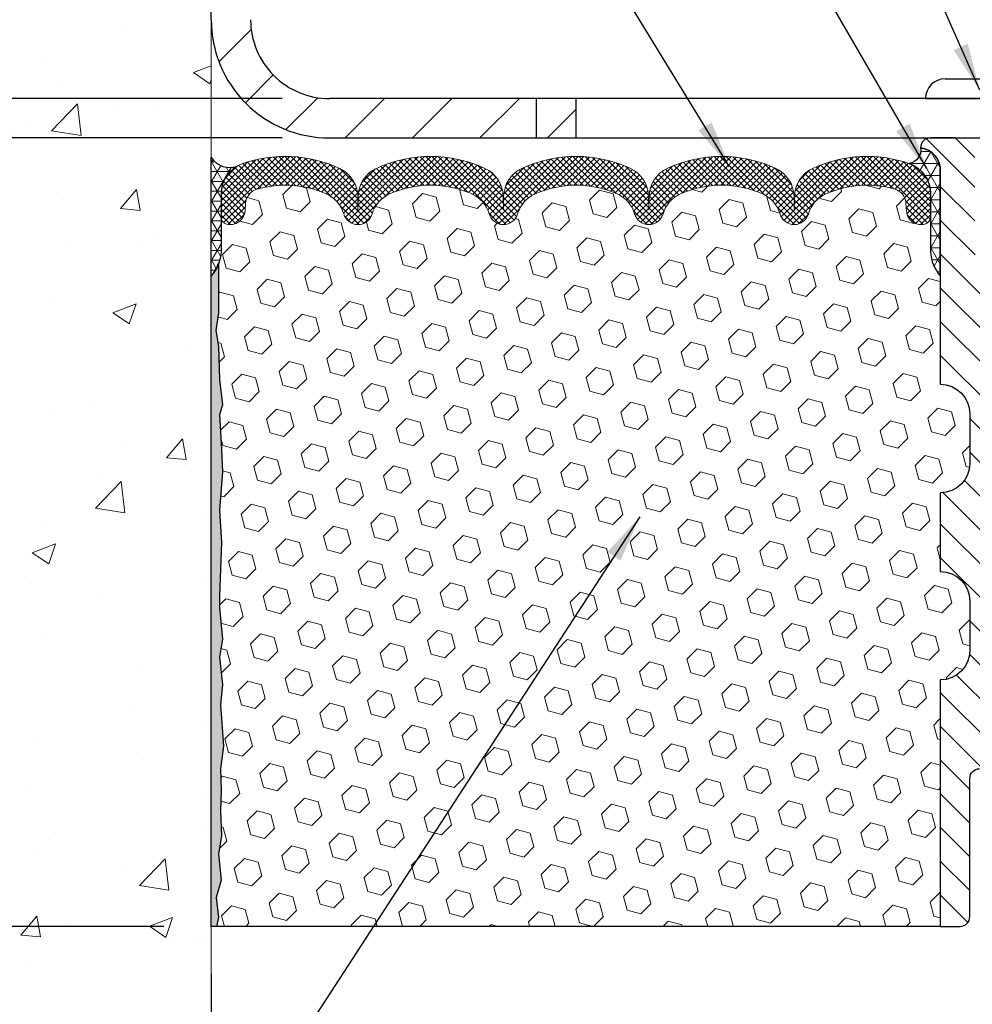
# Model space of a CAD drawing. Extents: x 13 to 3254, y -84 to 1977.
# Drawn here: x 308 to 314, y -65 to -58 of the extents above; entities that cross this region are included whole.
import ezdxf

# ---------------------------------------------------------------- set-up
doc = ezdxf.new("R2010")
doc.units = 0
doc.header["$LTSCALE"] = 5
doc.header["$MEASUREMENT"] = 0
doc.layers.get('DEFPOINTS').update_dxf_attribs({"linetype": 'CONTINUOUS'})
for name, color, linetype, lineweight in [('CONCRETE - H', 130, 'CONTINUOUS', 9), ('CONCRETE - L', 132, 'CONTINUOUS', 13), ('CORNER BEAD - H', 50, 'CONTINUOUS', 15), ('CORNER BEAD - L', 52, 'CONTINUOUS', 25), ('COVER PLATE - H', 251, 'CONTINUOUS', 13), ('COVER PLATE - L', 7, 'CONTINUOUS', 25), ('DIMS', 50, 'CONTINUOUS', 25), ('EPOXY ADHESIVE - H', 50, 'CONTINUOUS', 15), ('EPOXY ADHESIVE - L', 52, 'CONTINUOUS', 25), ('FOAM INSERT - H', 150, 'CONTINUOUS', 9), ('FOAM INSERT - L', 152, 'CONTINUOUS', 25), ('SILICONE BELLOWS - H', 20, 'CONTINUOUS', 13), ('SILICONE BELLOWS - L', 22, 'CONTINUOUS', 13), ('SPLINE - H', 253, 'CONTINUOUS', 5), ('SPLINE - L', 7, 'CONTINUOUS', 25), ('TEXT - 4', 241, 'CONTINUOUS', 25)]:
    doc.layers.add(name, color=color, linetype=linetype, lineweight=lineweight)
doc.layers.add('SCREW-L', color=1, linetype='CONTINUOUS')
doc.dimstyles.get("Standard").update_dxf_attribs({"dimtxt": 0.18, "dimasz": 0.18, "dimexe": 0.18, "dimexo": 0.0625, "dimgap": 0.09, "dimtad": 0, "dimtih": 1, "dimtoh": 1, "dimdec": 4, "dimzin": 0, "dimdsep": 46, "dimtxsty": 'Standard', "dimcen": 0.09, "dimadec": 0, "dimazin": 0, "dimtfac": 1, "dimtdec": 4, "dimtofl": 0, "dimtmove": 0, "dimatfit": 3, "dimfxl": 1, "dimtolj": 1, "dimtzin": 0, "dimarcsym": 0})

# ---------------------------------------------------------------- blocks, each defined once
blk = doc.blocks.new('*D21')
at = {"layer": 'DEFPOINTS', "color": 0, "transparency": 16777216}
for p in [(309.450831429839, -59.20997721816725), (303.0623981625657, -64.20997721816713), (309.4508314298385, -64.20997721816713)]:
    blk.add_point(p, dxfattribs=at)
at = {"layer": 'DIMS', "color": 0, "lineweight": -2, "transparency": 16777216}
for p, q in [((309.1508314298389, -59.20997721816725), (302.7623981625657, -59.20997721816725)), ((303.0623981625657, -59.50997721816724), (303.0623981625657, -60.84121255913317)), ((303.0623981625657, -63.90997721816712), (303.0623981625657, -62.24121255913317)), ((309.1508314298385, -64.20997721816713), (302.7623981625657, -64.20997721816713))]:
    blk.add_line(p, q, dxfattribs=at)
at = {"layer": 'DIMS', "color": 0, "transparency": 16777216}
for points in [[(303.0123981625657, -59.50997721816724), (303.1123981625657, -59.50997721816724), (303.0623981625657, -59.20997721816725)], [(303.0123981625657, -63.90997721816712), (303.1123981625657, -63.90997721816712), (303.0623981625657, -64.20997721816713)]]:
    blk.add_solid(points, dxfattribs=at)
at = {"layer": 'DIMS', "color": 0, "transparency": 16777216, "insert": (303.0623981625657, -61.54121255913313), "char_height": 0.3, "attachment_point": 5}
blk.add_mtext('\\A1;5 IN\\P [127.0mm]', dxfattribs=at)
blk = doc.blocks.new('*D22')
at = {"layer": 'DEFPOINTS', "color": 0, "transparency": 16777216}
for p in [(309.450831429839, -56.20997721816747), (303.0623981625657, -59.20997721816746), (309.450831429839, -59.20997721816747)]:
    blk.add_point(p, dxfattribs=at)
at = {"layer": 'DIMS', "color": 0, "lineweight": -2, "transparency": 16777216}
for p, q in [((309.1508314298389, -56.20997721816747), (302.7623981625657, -56.20997721816746)), ((303.0623981625657, -56.50997721816746), (303.0623981625657, -56.92419854290085)), ((303.0623981625657, -58.90997721816746), (303.0623981625657, -58.32419854290086)), ((309.1508314298389, -59.20997721816747), (302.7623981625657, -59.20997721816746))]:
    blk.add_line(p, q, dxfattribs=at)
at = {"layer": 'DIMS', "color": 0, "transparency": 16777216}
for points in [[(303.0123981625657, -56.50997721816746), (303.1123981625657, -56.50997721816746), (303.0623981625657, -56.20997721816746)], [(303.0123981625657, -58.90997721816746), (303.1123981625657, -58.90997721816746), (303.0623981625657, -59.20997721816746)]]:
    blk.add_solid(points, dxfattribs=at)
at = {"layer": 'DIMS', "color": 0, "transparency": 16777216, "insert": (303.0623981625657, -57.62419854290081), "char_height": 0.3, "attachment_point": 5}
blk.add_mtext('\\A1;3 IN\\P [76.2mm]', dxfattribs=at)
blk = doc.blocks.new('*D37')
at = {"layer": 'DEFPOINTS', "color": 0, "transparency": 16777216}
for p in [(310.2008326687478, -58.9599772181673), (307.2220459689377, -59.2099772181673), (310.2008326687484, -59.2099772181673)]:
    blk.add_point(p, dxfattribs=at)
at = {"layer": 'DIMS', "color": 0, "lineweight": -2, "transparency": 16777216}
for p, q in [((307.2220459689377, -58.6599772181673), (307.2220459689377, -58.35997721816729)), ((309.9008326687478, -58.9599772181673), (306.9220459689377, -58.9599772181673)), ((309.9008326687484, -59.2099772181673), (306.9220459689377, -59.2099772181673)), ((307.2220459689377, -59.50997721816729), (307.2220459689377, -59.8099772181673)), ((307.2220459689377, -60.24060418361693), (307.2220459689377, -59.8099772181673)), ((306.9220459689377, -60.24060418361693), (307.2220459689377, -60.24060418361693))]:
    blk.add_line(p, q, dxfattribs=at)
at = {"layer": 'DIMS', "color": 0, "transparency": 16777216}
for points in [[(307.1720459689377, -58.6599772181673), (307.2720459689377, -58.6599772181673), (307.2220459689377, -58.9599772181673)], [(307.1720459689377, -59.50997721816729), (307.2720459689377, -59.50997721816729), (307.2220459689377, -59.2099772181673)]]:
    blk.add_solid(points, dxfattribs=at)
at = {"layer": 'DIMS', "color": 0, "transparency": 16777216, "insert": (305.6720459689377, -60.24060418361688), "char_height": 0.3, "attachment_point": 5}
blk.add_mtext('\\A1;1/4 IN\\P [6.4mm]', dxfattribs=at)
blk = doc.blocks.new('*D38')
at = {"layer": 'DEFPOINTS', "color": 0, "transparency": 16777216}
for p in [(309.4508326687475, -64.20997721816713), (319.4508326687475, -64.20997721816713), (319.4508326687475, -67.2140909801654)]:
    blk.add_point(p, dxfattribs=at)
at = {"layer": 'DIMS', "color": 0, "lineweight": -2, "transparency": 16777216}
for p, q in [((309.4508326687475, -64.50997721816712), (309.4508326687475, -67.51409098016539)), ((319.4508326687475, -64.50997721816712), (319.4508326687475, -67.51409098016539)), ((309.7508326687475, -67.2140909801654), (312.9666857998088, -67.2140909801654)), ((319.1508326687475, -67.2140909801654), (316.0166857998087, -67.2140909801654))]:
    blk.add_line(p, q, dxfattribs=at)
at = {"layer": 'DIMS', "color": 0, "transparency": 16777216}
for points in [[(309.7508326687475, -67.1640909801654), (309.7508326687475, -67.26409098016539), (309.4508326687475, -67.2140909801654)], [(319.1508326687475, -67.1640909801654), (319.1508326687475, -67.26409098016539), (319.4508326687475, -67.2140909801654)]]:
    blk.add_solid(points, dxfattribs=at)
at = {"layer": 'DIMS', "color": 0, "transparency": 16777216, "insert": (314.4916857998087, -67.2140909801654), "char_height": 0.3, "attachment_point": 5}
blk.add_mtext('\\A1;10 IN\\P [254.0mm]', dxfattribs=at)
blk = doc.blocks.new('*D39')
at = {"layer": 'DEFPOINTS', "color": 0, "transparency": 16777216}
for p in [(325.9508326687478, -55.65959761317492), (309.4508326687484, -56.20997721816798), (325.9508326687478, -59.14747721816754)]:
    blk.add_point(p, dxfattribs=at)
at = {"layer": 'DIMS', "color": 0, "lineweight": -2, "transparency": 16777216}
for p, q in [((309.4508326687484, -55.90997721816798), (309.4508326687484, -55.35959761317493)), ((325.9508326687478, -58.84747721816754), (325.9508326687478, -55.35959761317493)), ((309.7508326687484, -55.65959761317492), (313.930146764541, -55.65959761317492)), ((325.6508326687478, -55.65959761317492), (316.830146764541, -55.65959761317492))]:
    blk.add_line(p, q, dxfattribs=at)
at = {"layer": 'DIMS', "color": 0, "transparency": 16777216}
for points in [[(309.7508326687484, -55.60959761317493), (309.7508326687484, -55.70959761317492), (309.4508326687484, -55.65959761317492)], [(325.6508326687478, -55.60959761317493), (325.6508326687478, -55.70959761317492), (325.9508326687478, -55.65959761317492)]]:
    blk.add_solid(points, dxfattribs=at)
at = {"layer": 'DIMS', "color": 0, "transparency": 16777216, "insert": (315.380146764541, -55.65959761317492), "char_height": 0.3, "attachment_point": 5}
blk.add_mtext('\\A1;16 1/2 IN\\P [419.1mm]', dxfattribs=at)

msp = doc.modelspace()

# ---------------------------------------------------------------- hatches: boundary and pattern name
at = {"layer": 'CONCRETE - H'}
h = msp.add_hatch(dxfattribs=at)
h.set_pattern_fill('AR-CONC', color=256, scale=0.21, style=0)
h.set_pattern_definition([(49.99999999999999, (0, 0), (1.506246383461582, -0.1317794834634497), [0.1575, -1.7325]), (355, (0, 0), (-0.2913778005873, 1.579603480770025), [0.126, -1.386]), (100.45144446, (0.1255205301, -0.0109816224), (1.214868578126935, 1.447823981034122), [0.1338544032, -1.4723984352]), (46.18420000000002, (0, 0.42), (2.241206794410302, -0.3475904896654607), [0.23625, -2.598749999999999]), (96.63563549, (0.1867671645, 0.3910340553), (1.96279008591588, 2.045649061626556), [0.2007817182, -2.208598895999999]), (351.1841639899999, (0, 0.42), (1.962790084615023, 2.045649060566979), [0.189, -2.0790000021]), (21, (0.21, 0.315), (1.25350480944877, -0.8454996703972115), [0.1575, -1.7325]), (326.0000000000001, (0.21, 0.315), (0.5109621970353216, 1.522815094598391), [0.126, -1.386]), (71.45144474, (0.3144587334, 0.2445416946), (1.764466991132939, 0.677315420893343), [0.133854399, -1.4723984352]), (37.50000000000001, (0, 0), (0.0255356961663104, 0.6990770930457542), [0, -1.3692, 0, -1.407, 0, -1.39125]), (7.499999999999999, (0, 0), (0.552446028628512, 0.8282645949529565), [0, -0.8021999999999999, 0, -1.3377, 0, -0.53025]), (327.5, (-0.4683, 0), (1.121027115962059, -0.04736523064219748), [0, -0.525, 0, -1.638, 0, -2.1735]), (317.5, (-0.6783, 0), (1.224690955619011, 0.2102204628978672), [0, -0.6825, 0, -1.0878, 0, -1.5435])])
edge = h.paths.add_edge_path()
edge.add_spline(control_points=[(309.450831429839, -55.79196716490277), (308.5565353314021, -55.61376521308672), (306.2449079387423, -55.15313867791183), (305.7899267804473, -60.13190356306131), (308.9800373125044, -61.67394440846986), (307.780086819184, -64.86530462286805), (308.9925846356464, -64.70708852498052), (309.450831429839, -64.64729293717639)], knot_values=[0, 0, 0, 0, 2.37946769856967, 6.150583371186311, 9.842178415861474, 11.6954812446426, 12.82145927434564, 12.82145927434564, 12.82145927434564, 12.82145927434564], degree=3, periodic=0)
edge.add_line((309.450831429839, -64.6472929371764), (309.450831429839, -57.61622721816724))
edge.add_line((309.450831429839, -57.61622721816724), (307.4258314298393, -57.61622721816724))
edge.add_line((307.4258314298393, -57.61622721816724), (307.4258314298393, -57.59747721816728))
edge.add_line((307.4258314298393, -57.59747721816728), (307.3133314298396, -57.61281812725809))
edge.add_line((307.3133314298396, -57.61281812725809), (307.3133314298396, -57.62686768728503))
edge.add_line((307.3133314298396, -57.62686768728503), (307.2633314298394, -57.62686768728503))
edge.add_line((307.2633314298394, -57.62686768728503), (307.2633314298394, -57.61622721816724))
edge.add_line((307.2633314298394, -57.61622721816724), (307.2508314298396, -57.61622721816724))
edge.add_line((307.2508314298396, -57.61622721816724), (307.2508314298396, -57.37872721816728))
edge.add_line((307.2508314298396, -57.37872721816728), (307.2633314298394, -57.37872721816728))
edge.add_line((307.2633314298394, -57.37872721816728), (307.2633314298394, -57.3680867490495))
edge.add_line((307.2633314298394, -57.3680867490495), (307.3133314298396, -57.3680867490495))
edge.add_line((307.3133314298396, -57.3680867490495), (307.3133314298396, -57.38213630907643))
edge.add_line((307.3133314298396, -57.38213630907643), (307.4258314298393, -57.39747721816724))
edge.add_line((307.4258314298393, -57.39747721816724), (307.4258314298393, -57.37872721816728))
edge.add_line((307.4258314298393, -57.37872721816728), (309.450831429839, -57.37872721816728))
edge.add_line((309.450831429839, -57.37872721816728), (309.450831429839, -55.79196716490277))
at = {"layer": 'CORNER BEAD - H'}
h = msp.add_hatch(dxfattribs=at)
h.set_pattern_fill('NET3', color=256, scale=0.61, style=0)
h.set_pattern_definition([(0, (258.9868736977994, -68.59900616457946), (0, 0.07625), []), (59.99999999999999, (258.9868736977994, -68.59900616457946), (-0.06603443703856345, 0.03812500000000001), []), (120, (258.9868736977994, -68.59900616457946), (-0.06603443703856345, -0.03812499999999999), [])])
edge = h.paths.add_edge_path()
edge.add_arc((313.8631392460715, -59.28511105396986), 0.08867149498915429, -79.52367441643082, 8.517871943461273, ccw=False)
edge.add_arc((313.8133326687479, -59.56112517187965), 0.1999999999999837, 6.707523425575346e-11, 70.75257375463718, ccw=False)
edge.add_line((314.0133326687479, -59.56112517187941), (314.013332668748, -59.93323298205843))
edge.add_arc((314.2726015447701, -59.91518931051306), 0.2598959871883701, 183.9810485659159, 220.7902489381444)
edge.add_line((314.075832668748, -60.0849772181673), (314.075832668748, -59.42351388265041))
edge.add_arc((313.9300005308899, -59.41648480415838), 0.1460014396391378, 357.2404910908962, 441.7967851935127)
h = msp.add_hatch(dxfattribs=at)
h.set_pattern_fill('NET3', color=256, scale=0.4999999999999999, style=0)
h.set_pattern_definition([(0, (-66.50984933271792, -36.04828654102572), (0, 0.06249999999999999), []), (59.99999999999999, (-66.50984933271792, -36.04828654102572), (-0.05412658773652741, 0.03125), []), (120, (-66.50984933271792, -36.04828654102572), (-0.05412658773652741, -0.03124999999999998), [])])
edge = h.paths.add_edge_path()
edge.add_line((309.450831429839, -60.0849772181673), (309.450831429839, -59.3349772181673))
edge.add_arc((309.5687112453098, -59.2536526035239), 0.1432108370282418, 214.6015731489968, 290.4339769215817)
edge.add_arc((309.7133314298389, -59.56405296452058), 0.1999999999999426, 118.2361357568588, 180.0000000000489)
edge.add_line((309.513331429839, -59.56405296452076), (309.513331429839, -59.93323298205843))
edge.add_arc((309.2540625538168, -59.91518931051306), 0.2598959871883701, 319.20975106185557, 356.0189514340841, ccw=False)
at = {"layer": 'COVER PLATE - H'}
h = msp.add_hatch(dxfattribs=at)
h.set_pattern_fill('ANSI31', color=256, scale=2.42, style=0)
h.set_pattern_definition([(45, (258.9868736977994, -68.59900616457946), (-0.2138998013089306, 0.2138998013089306), [])])
h.paths.add_polyline_path([(309.7008326687478, -58.45997721816703), (309.7008326687481, -57.72247721816729), (309.5508326687488, -57.61622721816775), (309.4508326687484, -57.61622721816775), (309.4508326687484, -58.45997721816727, 0.4142135623731061), (310.2008326687484, -59.2099772181673), (311.7633326687475, -59.2099772181673), (311.7633326687475, -58.9599772181673), (310.2008326687478, -58.9599772181673, -0.4142135623732506)])
h.paths.add_polyline_path([(309.7008326687489, -56.38675391346474, 0.4142135623732503), (309.5240559734522, -56.20997721816798), (309.4508326687484, -56.20997721816798), (309.4508326687484, -57.3787272181678), (309.5508326687488, -57.3787272181678), (309.7008326687484, -57.27247721816808)])
at = {"layer": 'EPOXY ADHESIVE - H'}
h = msp.add_hatch(dxfattribs=at)
h.set_pattern_fill('AR-SAND', color=256, scale=0.03937007874015701, style=0)
h.set_pattern_definition([(37.50000000000001, (-67.00984933271701, -55.70192127276101), (-0.002480053468882181, 0.07585920350445416), [0, -0.05984251968503865, 0, -0.06692913385826692, 0, -0.06397637795275514]), (7.499999999999999, (-67.00984933271701, -55.70192127276101), (0.06967624823888606, 0.1111081128043191), [0, -0.03228346456692874, 0, -0.05393700787401511, 0, -0.02066929133858243]), (327.5, (-67.05827452956743, -55.70192127276101), (0.1226040103051755, 0.0002227973833450563), [0, -0.0196850393700785, 0, -0.07086614173228262, 0, -0.09251968503936897]), (317.5, (-67.05827452956743, -55.70192127276101), (0.118351441124892, 0.03455415609977317), [0, -0.009842519685039252, 0, -0.04645669291338526, 0, -0.05314960629921196])])
edge = h.paths.add_edge_path()
edge.add_line((309.4980696358724, -60.00466817988089), (309.4967517987828, -60.31834154289425))
edge.add_line((309.4967517987828, -60.31834154289425), (309.4797746982002, -60.43172468121054))
edge.add_line((309.4797746982002, -60.43172468121054), (309.4964782686982, -60.53066778662867))
edge.add_line((309.4964782686982, -60.53066778662867), (309.5028898138806, -60.74204765282263))
edge.add_line((309.5028898138806, -60.74204765282263), (309.5221208023598, -60.90218317457618))
edge.add_line((309.5221208023598, -60.90218317457618), (309.5028898138806, -60.96623693896925))
edge.add_line((309.5028898138806, -60.96623693896925), (309.5157092571774, -61.18402151513908))
edge.add_line((309.5157092571774, -61.18402151513908), (309.5221208023598, -61.32681396531723))
edge.add_line((309.5221208023598, -61.32681396531723), (309.5028898138806, -61.57021960293594))
edge.add_line((309.5028898138806, -61.57021960293594), (309.5157092571774, -61.77519475915358))
edge.add_line((309.5157092571774, -61.77519475915358), (309.5028898138806, -62.11468215413322))
edge.add_line((309.5028898138806, -62.11468215413322), (309.5028898138806, -62.18967428012536))
edge.add_line((309.5028898138806, -62.18967428012536), (309.5221208023598, -62.3882425048231))
edge.add_line((309.5221208023598, -62.3882425048231), (309.5028898138806, -62.50353839211255))
edge.add_line((309.5028898138806, -62.50353839211255), (309.5221208023598, -62.67648555536232))
edge.add_line((309.5221208023598, -62.67648555536232), (309.5093013590629, -62.804593084148))
edge.add_line((309.5093013590629, -62.804593084148), (309.5285287004743, -63.06721729478193))
edge.add_line((309.5285287004743, -63.06721729478193), (309.5096086598194, -63.20997721816832))
edge.add_line((309.5096086598194, -63.20997721816832), (309.5131050269513, -63.34645839568944))
edge.add_line((309.5131050269512, -63.34645839568944), (309.5100487102569, -63.4778310516042))
edge.add_line((309.5100487102569, -63.4778310516042), (309.5161613436455, -63.6336450823398))
edge.add_line((309.5161613436456, -63.6336450823398), (309.4978233407601, -63.75279697477197))
edge.add_line((309.4978233407601, -63.75279697477197), (309.5131050269512, -63.9177765591015))
edge.add_line((309.5131050269512, -63.9177765591015), (309.4825417572886, -64.02776289793974))
edge.add_line((309.4825417572886, -64.02776289793974), (309.4978233407601, -64.15302521014928))
edge.add_line((309.4978233407601, -64.15302521014928), (309.4851588453016, -64.20997721816713))
edge.add_line((309.4851588453016, -64.20997721816713), (309.4508314298385, -64.20997721816713))
edge.add_line((309.4508314298385, -64.20997721816713), (309.450831429838, -60.0849772181673))
edge.add_arc((309.2540625538227, -59.91518931051428), 0.25989598718241, 319.2097510610757, 339.8617083185462)
at = {"layer": 'FOAM INSERT - H'}
h = msp.add_hatch(dxfattribs=at)
h.set_pattern_fill('HEX', color=256, scale=0.72, angle=45, style=0)
h.set_pattern_definition([(45, (258.9868736977994, -68.59900616457946), (-0.110227038425243, 0.110227038425243), [0.09, -0.18]), (165, (258.9868736977994, -68.59900616457946), (-0.04034589624756245, -0.1505729346728054), [0.09, -0.18]), (105, (259.0505133081062, -68.53536655427268), (-0.1505729346728054, -0.04034589624756237), [0.09, -0.18])])
h.paths.add_polyline_path([(314.263332668748, -62.1474772181673, 0.4142135623730951), (314.075832668748, -61.9599772181673), (314.075832668748, -61.4599772181673, 0.4142135623730951), (314.263332668748, -61.2724772181673), (314.263332668748, -60.9599772181673, 0.4142135623730951), (314.075832668748, -60.7724772181673), (314.075832668748, -60.08497721816729, -0.1620058556709583), (314.013332668748, -59.93323298205843), (314.013332668748, -59.71130223453568, -0.3419987131543633), (313.9781764187423, -59.7566887581256, -0.4678085753712874), (313.8612401029595, -59.67277384085268), (313.8575603182276, -59.62260629972104, 0.3154002288619432), (313.7850289428108, -59.53369210953278, 0.1752171006127762), (313.3504021266241, -59.56479242695652, 0.2212203998699706), (313.2395294746447, -59.6919675326632, -0.7517211682113646), (313.0594143438638, -59.69196753266322, 0.2212203998699411), (312.9485416918845, -59.56479242695653, 0.2122786689929564), (312.4278915780919, -59.5647924269702, 0.2212203998470953), (312.317018926124, -59.69196753266597, -0.7517211681844714), (312.1369037953443, -59.69196753266596, 0.2212203998471927), (312.0260311433763, -59.56479242697015, 0.2122786689995516), (311.5053810295689, -59.56479242696315, 0.2212203998587035), (311.3945083775952, -59.69196753266442, -0.7517211681979109), (311.2143932468145, -59.69196753266442, 0.2212203998587034), (311.1035205948407, -59.56479242696315, 0.2122786689927503), (310.5828704810486, -59.56479242696338, 0.2212203998583314), (310.471997829075, -59.69196753266448, -0.7517211681973808), (310.2918826982943, -59.69196753266448, 0.2212203998583315), (310.1810100463208, -59.56479242696338, 0.1776223141339631), (309.7406373926523, -59.53534524099838, 0.3128374551412405), (309.6690026850133, -59.62400145142819), (309.6654252345374, -59.67277384084322, -0.4678085754018812), (309.5484889187593, -59.75668875810442, -0.3419987132393429), (309.513332668748, -59.71130223452163), (309.513332668748, -59.93323298205843, -0.07061630252949813), (309.4980708747814, -60.00466817988082), (309.4967530376918, -60.31834154289442), (309.4797759371092, -60.43172468121027), (309.4964795076073, -60.5306677866284), (309.5028910527895, -60.74204765282254), (309.5221220412688, -60.90218317457619), (309.5028910527896, -60.96623693896924), (309.515710496086, -61.18402151513477), (309.5221220412688, -61.32681396531751), (309.5028910527896, -61.57021960293593), (309.5157104960865, -61.77519475915387), (309.5028910527896, -62.11468215413289), (309.5028910527896, -62.18967428012571), (309.5221220412688, -62.38824250482314), (309.5028910527896, -62.50353839211245), (309.5221220412688, -62.67648555536235), (309.509302597972, -62.80459308414854), (309.5285299393833, -63.06721729478178), (309.5096098987283, -63.20997721816815), (309.5131062658602, -63.34645839568944), (309.5100499491659, -63.47783105160435), (309.5161625825545, -63.63364508234018), (309.4978245796692, -63.75279697477202), (309.5131062658602, -63.91777655910133), (309.4825429961977, -64.02776289793965), (309.4978245796692, -64.15302521014928), (309.4851600842105, -64.20997721816713), (314.075832668748, -64.2099772181673), (314.075832668748, -62.6474772181673, 0.4142135623730951), (314.263332668748, -62.4599772181673)])
at = {"layer": 'SILICONE BELLOWS - H'}
h = msp.add_hatch(dxfattribs=at)
h.set_pattern_fill('ANSI37', color=256, scale=0.22, style=0)
h.set_pattern_definition([(45, (258.9868736977994, -68.59900616457946), (-0.01944543648263005, 0.01944543648263006), []), (135, (258.9868736977994, -68.59900616457946), (-0.01944543648263006, -0.01944543648263005), [])])
edge = h.paths.add_edge_path()
edge.add_line((312.225477240918, -59.58089054359868), (312.2269613607342, -59.66591571092475))
edge.add_line((312.2269613607342, -59.66591571092475), (312.2284454805504, -59.58089054359866))
edge.add_arc((312.428415019585, -59.584381024881), 0.2000000000031872, 115.005730943852, 179.0000000014796, ccw=False)
edge.add_arc((312.6882166350013, -60.14138192310595), 0.8146111616300528, 64.99426906011428, 115.00573094192319, ccw=False)
edge.add_arc((312.9480182504067, -59.58438102487236), 0.1999999999999411, 0.9999999999536726, 64.99426906058193, ccw=False)
edge.add_line((313.1479877894379, -59.58089054358507), (313.1494719092543, -59.66591571092475))
edge.add_line((313.1494719092543, -59.66591571092475), (313.1509560290708, -59.58089054358494))
edge.add_arc((313.3509255681053, -59.58438102486736), 0.2000000000031885, 115.0057309408704, 179.0000000014572, ccw=False)
edge.add_arc((313.6107271834913, -60.14138192310628), 0.8146111616299204, 70.75257375406437, 115.0057309388483, ccw=False)
edge.add_arc((313.8133326687479, -59.56112517187975), 0.2000000000000843, 9.771383702172898e-11, 70.7525737546473, ccw=False)
edge.add_line((314.013332668748, -59.56112517187941), (314.0133326687481, -59.71130223453576))
edge.add_arc((313.966457668748, -59.71130223453569), 0.04687500000005684, 284.47751217866363, 359.99999999991314, ccw=False)
edge.add_arc((313.9547389187597, -59.66591571093308), 0.0937500000109134, 184.1951275933663, 284.4775121731928, ccw=False)
edge.add_line((313.8612401029588, -59.67277384084328), (313.8575603182276, -59.62260629972104))
edge.add_arc((313.7578282480459, -59.62992163829323), 0.1000000000057536, 4.195127594363147, 74.21627310410484)
edge.add_arc((313.610727183505, -60.15032989435342), 0.6407989239735108, 74.2162731088234, 113.9695306580676)
edge.add_arc((313.4316522808118, -59.74754475237122), 0.2000000000000055, 113.9695306580531, 163.865919105329)
edge.add_arc((313.1494719092543, -59.6659157109252), 0.09374999999959581, 196.1340808946694, 343.86591910534315, ccw=False)
edge.add_arc((312.8672915376967, -59.74754475237113), 0.1999999999999626, 16.13408089464165, 66.03046934190554)
edge.add_arc((312.6882166350035, -60.15032989435347), 0.6407989239735785, 66.03046934192439, 113.9695306610801)
edge.add_arc((312.5091417322892, -59.74754475238058), 0.1999999999999772, 113.9695306610864, 163.8659191033625)
edge.add_arc((312.2269613607342, -59.66591571092476), 0.09374999999994026, 196.1340808966306, 343.86591910336523, ccw=False)
edge.add_arc((311.944780989179, -59.74754475238061), 0.2000000000000325, 16.13408089664469, 66.03046933893846)
edge.add_arc((311.7657060864648, -60.15032989435347), 0.640798923973556, 66.03046933893101, 113.969530659533)
edge.add_arc((311.5866311837613, -59.74754475237573), 0.1999999999999809, 113.9695306595354, 163.8659191043467)
edge.add_arc((311.3044508122048, -59.66591571092476), 0.09374999999994862, 196.1340808956523, 343.8659191043477, ccw=False)
edge.add_arc((311.0222704406484, -59.74754475237573), 0.1999999999999781, 16.13408089565325, 66.03046934046458)
edge.add_arc((310.8431955379449, -60.15032989435348), 0.6407989239735907, 66.03046934046756, 113.9695306595778)
edge.add_arc((310.6641206352411, -59.74754475237597), 0.20000000000004, 113.9695306595635, 163.8659191042959)
edge.add_arc((310.3819402636846, -59.66591571092475), 0.0937499999999664, 196.1340808956898, 343.86591910431014, ccw=False)
edge.add_arc((310.0997598921282, -59.74754475237585), 0.1999999999999413, 16.13408089567537, 66.03046934040754)
edge.add_arc((309.9206849894244, -60.1503298943535), 0.6407989239736037, 66.03046934041802, 106.3183222964143)
edge.add_arc((309.7687347551943, -59.63131679000814), 0.1000000000057272, 106.3183223011903, 175.8048724059373)
edge.add_line((309.6690026850126, -59.62400145143648), (309.6654252345374, -59.67277384084322))
edge.add_arc((309.571926418748, -59.66591571092474), 0.09375000000001119, 255.5224878212474, 355.80487240106805, ccw=False)
edge.add_arc((309.5602076687373, -59.71130223452163), 0.04687499998908703, 180.0000000171964, 255.5224878384684, ccw=False)
edge.add_line((309.5133326687482, -59.71130223453569), (309.513332668748, -59.56280444764711))
edge.add_arc((309.713332668748, -59.56280444764695), 0.1999999999999886, 109.7168154097736, 180.0000000000448, ccw=False)
edge.add_arc((309.9206849894277, -60.14138192310637), 0.8146111616300772, 64.99426905908348, 109.7168154103247, ccw=False)
edge.add_arc((310.180486604834, -59.58438102487664), 0.2000000000031474, 0.9999999984942747, 64.9942690570573, ccw=False)
edge.add_line((310.3804561438685, -59.58089054359439), (310.3819402636847, -59.66591571092475))
edge.add_line((310.3819402636847, -59.66591571092475), (310.3834243835009, -59.58089054359432))
edge.add_arc((310.5833939225321, -59.5843810248817), 0.1999999999999786, 115.0057309414419, 179.0000000000221, ccw=False)
edge.add_arc((310.8431955379576, -60.14138192310607), 0.8146111616301892, 64.99426906011428, 115.005730941932, ccw=False)
edge.add_arc((311.102997153354, -59.58438102487164), 0.2000000000031288, 0.9999999984780175, 64.99426905813289, ccw=False)
edge.add_line((311.3029666923885, -59.58089054358944), (311.3044508122048, -59.66591571092475))
edge.add_line((311.3044508122048, -59.66591571092475), (311.3059349320212, -59.5808905435894))
edge.add_arc((311.5059044710524, -59.58438102487672), 0.1999999999999207, 115.00573094038879, 179.0000000000381, ccw=False)
edge.add_arc((311.7657060864672, -60.14138192310602), 0.8146111616301059, 64.99426905807422, 115.0057309408495, ccw=False)
edge.add_arc((312.0255077018835, -59.58438102488094), 0.2000000000031412, 0.9999999984942747, 64.994269056122, ccw=False)
at = {"layer": 'SPLINE - H'}
h = msp.add_hatch(dxfattribs=at)
h.set_pattern_fill('ANSI31', color=256, scale=1.21, angle=90, style=0)
h.set_pattern_definition([(135, (258.9868736977994, -68.59900616457946), (-0.1069499006544653, -0.1069499006544653), [])])
h.paths.add_polyline_path([(314.825832668748, -59.42351388265041, -0.3866515939376127), (314.950832668748, -59.27197721816731, 0.4142135623731033), (314.888832668748, -59.2099772181673), (314.732332668748, -59.2099772181673), (314.607332668748, -59.3349772181673), (314.607332668748, -59.9284772181673, -0.414213562373095), (314.450832668748, -60.0849772181673), (314.450832668748, -60.2099772181673, -0.4142135623730951), (314.575832668748, -60.3349772181673, -0.4142135623730951), (314.450832668748, -60.4599772181673), (314.450832668748, -63.2099772181673), (314.576332668748, -63.2099772181673, -0.4142135623731454), (314.638332668748, -63.27197721816728), (314.638332668748, -64.14797721816728, 0.41421356237316), (314.700332668748, -64.2099772181673), (314.825832668748, -64.2099772181673), (314.825832668748, -62.6474772181673, -0.4142135623730951), (314.638332668748, -62.4599772181673), (314.638332668748, -62.1474772181673, -0.4142135623730951), (314.825832668748, -61.9599772181673), (314.825832668748, -61.4599772181673, -0.4142135623730951), (314.638332668748, -61.2724772181673), (314.638332668748, -60.9599772181673, -0.4142135623730951), (314.825832668748, -60.7724772181673)])
h.paths.add_polyline_path([(314.450832668748, -60.4599772181673, -0.4142135623730951), (314.325832668748, -60.3349772181673, -0.4142135623730951), (314.450832668748, -60.2099772181673), (314.450832668748, -60.0849772181673, -0.4142135623731283), (314.294332668748, -59.9284772181673), (314.294332668748, -59.3349772181673), (314.169332668748, -59.2099772181673), (314.012832668748, -59.2099772181673, 0.4142135623730362), (313.950832668748, -59.27197721816731, -0.3866515939375595), (314.075832668748, -59.42351388265041), (314.075832668748, -60.7724772181673, -0.4142135623730951), (314.263332668748, -60.9599772181673), (314.263332668748, -61.2724772181673, -0.4142135623730896), (314.075832668748, -61.4599772181673), (314.075832668748, -61.9599772181673, -0.4142135623730951), (314.263332668748, -62.1474772181673), (314.263332668748, -62.4599772181673, -0.4142135623730951), (314.075832668748, -62.6474772181673), (314.075832668748, -64.2099772181673), (314.201332668748, -64.2099772181673, 0.4142135623731454), (314.263332668748, -64.14797721816728), (314.263332668748, -63.27197721816731, -0.4142135623731119), (314.325332668748, -63.2099772181673), (314.450832668748, -63.2099772181673)])

# ---------------------------------------------------------------- linework, layer by layer
at = {"layer": 'CONCRETE - L'}
for p, q in [((309.450831429839, -64.64729293717639), (309.450831429839, -55.79196716490277)), ((309.450831429839, -57.61622721816775), (309.4508314298386, -63.94740244825425)), ((309.450831429839, -59.2099772181673), (309.450831429839, -64.64729293717639))]:
    msp.add_line(p, q, dxfattribs=at)
at = {"layer": 'CORNER BEAD - L'}
for points in [[(313.950832668748, -59.27197721816731, -0.4042371131459754), (313.8792623159451, -59.37230440601837, -0.3189127118006302), (314.0133326687479, -59.56112517187941), (314.013332668748, -59.93323298205843, 0.1620058556709634), (314.075832668748, -60.0849772181673), (314.075832668748, -59.42351388265041, 0.3866515939372122)], [(309.450831429839, -60.0849772181673), (309.450831429839, -59.3349772181673, 0.3435098413201234), (309.6187101301782, -59.38785191557226, 0.2762152819576191), (309.513331429839, -59.56405296452076), (309.513331429839, -59.93323298205843, -0.1620058556709634)]]:
    msp.add_lwpolyline(points, format="xyb", close=True, dxfattribs=at)
at = {"layer": 'COVER PLATE - L'}
for p, q in [((309.4508326687484, -58.45997721816727), (309.4508326687484, -56.20997721816798)), ((324.8874673275679, -58.9599772181673), (310.2008326687478, -58.9599772181673)), ((311.7633326687475, -58.9599772181673), (311.7633326687475, -59.2099772181673)), ((310.2008326687484, -59.2099772181673), (325.9508326687483, -59.2099772181673))]:
    msp.add_line(p, q, dxfattribs=at)
at = {"layer": 'COVER PLATE - L', "ltscale": 0.03}
msp.add_line((311.513331429839, -58.9599772181673), (311.513331429839, -59.2099772181673), dxfattribs=at)
at = {"layer": 'COVER PLATE - L'}
for centre, radius, start in [((310.2008326687484, -58.4599772181673), 0.75, 179.9999999999976), ((310.2008326687478, -58.4599772181673), 0.5, 179.9999999999691)]:
    msp.add_arc(centre, radius, start, 270, dxfattribs=at)
at = {"layer": 'EPOXY ADHESIVE - L'}
msp.add_lwpolyline([(309.4980696358724, -60.00466817988089), (309.4967517987828, -60.31834154289425), (309.4797746982002, -60.43172468121054), (309.4964782686982, -60.53066778662867), (309.5028898138806, -60.74204765282263), (309.5221208023598, -60.90218317457618), (309.5028898138806, -60.96623693896925), (309.5157092571774, -61.18402151513908), (309.5221208023598, -61.32681396531723), (309.5028898138806, -61.57021960293594), (309.5157092571774, -61.77519475915358), (309.5028898138806, -62.11468215413322), (309.5028898138806, -62.18967428012536), (309.5221208023598, -62.3882425048231), (309.5028898138806, -62.50353839211255), (309.5221208023598, -62.67648555536232), (309.5093013590629, -62.804593084148), (309.5285287004743, -63.06721729478193), (309.5096086598194, -63.20997721816832), (309.5131050269512, -63.34645839568944), (309.5100487102569, -63.4778310516042), (309.5161613436456, -63.6336450823398), (309.4978233407601, -63.75279697477197), (309.5131050269512, -63.9177765591015), (309.4825417572886, -64.02776289793974), (309.4978233407601, -64.15302521014928), (309.4851588453016, -64.20997721816713), (309.4508314298385, -64.20997721816713), (309.450831429838, -60.0849772181673, 0.09035585911871209)], format="xyb", close=True, dxfattribs=at)
at = {"layer": 'FOAM INSERT - L'}
msp.add_line((314.075832668748, -64.2099772181673), (309.4508326687475, -64.20997721816713), dxfattribs=at)
at = {"layer": 'SCREW-L'}
for p, q in [((314.107082668748, -58.8349772181673), (314.794582668748, -58.8349772181673)), ((313.982082668748, -58.9599772181673), (314.919582668748, -58.9599772181673))]:
    msp.add_line(p, q, dxfattribs=at)
msp.add_arc((314.107082668748, -58.9599772181673), 0.125, 90, 180, dxfattribs=at)
at = {"layer": 'SILICONE BELLOWS - L'}
msp.add_lwpolyline([(312.225477240918, -59.58089054359868), (312.2269613607342, -59.66591571092475), (312.2284454805504, -59.58089054359866, -0.2867183239369934), (312.3438732371814, -59.40312792275773, -0.2217471331295), (313.0325600327948, -59.4031279227455, -0.2867183239511623), (313.1479877894379, -59.58089054358507), (313.1494719092543, -59.66591571092475), (313.1509560290708, -59.58089054358494, -0.2867183239509963), (313.2663837857112, -59.4031279227397, -0.1955268985219261), (313.8792623159451, -59.37230440601837, -0.3189127118005571), (314.013332668748, -59.56112517187941), (314.0133326687481, -59.71130223453576, -0.3419987131546528), (313.9781764187423, -59.7566887581256, -0.4678085754018982), (313.8612401029588, -59.67277384084328), (313.8575603182276, -59.62260629972104, 0.3154002288619432), (313.7850289428108, -59.53369210953278, 0.1752171006127762), (313.3504021266241, -59.56479242695652, 0.2212203998699706), (313.2395294746447, -59.6919675326632, -0.751721168211364), (313.0594143438638, -59.69196753266322, 0.2212203998699411), (312.9485416918845, -59.56479242695653, 0.2122786689929564), (312.4278915780919, -59.5647924269702, 0.2212203998470953), (312.317018926124, -59.69196753266597, -0.7517211681844715), (312.1369037953443, -59.69196753266596, 0.2212203998471927), (312.0260311433763, -59.56479242697015, 0.2122786689995515), (311.5053810295689, -59.56479242696315, 0.2212203998587034), (311.3945083775952, -59.69196753266442, -0.7517211681979111), (311.2143932468145, -59.69196753266442, 0.2212203998587034), (311.1035205948407, -59.56479242696315, 0.2122786689927503), (310.5828704810486, -59.56479242696338, 0.2212203998583313), (310.471997829075, -59.69196753266448, -0.7517211681973804), (310.2918826982943, -59.69196753266448, 0.2212203998583314), (310.1810100463208, -59.56479242696338, 0.1776223141339631), (309.7406373926523, -59.53534524099838, 0.3128374551640918), (309.6690026850126, -59.62400145143648), (309.6654252345374, -59.67277384084322, -0.4678085754018813), (309.5484889187593, -59.75668875810442, -0.3419987131547466), (309.5133326687482, -59.71130223453569), (309.513332668748, -59.56280444764711, -0.3166577825735931), (309.6458583586094, -59.37453013322431, -0.1976541502845442), (310.2650283872346, -59.40312792275208, -0.2867183239414132), (310.3804561438685, -59.58089054359439), (310.3819402636847, -59.66591571092475), (310.3834243835009, -59.58089054359432, -0.2867183239414874), (310.4988521401376, -59.40312792275778, -0.2217471331295381), (311.1875389357512, -59.4031279227455, -0.2867183239465897), (311.3029666923885, -59.58089054358944), (311.3044508122048, -59.66591571092475), (311.3059349320212, -59.5808905435894, -0.2867183239465501), (311.4213626886612, -59.4031279227513, -0.2217471331339217), (312.1100494842871, -59.40312792275776, -0.2867183239369896)], format="xyb", close=True, dxfattribs=at)
at = {"layer": 'SPLINE - L'}
msp.add_lwpolyline([(314.294332668748, -59.3349772181673), (314.169332668748, -59.2099772181673), (314.012832668748, -59.2099772181673, 0.4142135623731034), (313.950832668748, -59.27197721816731, -0.3866515939376127), (314.075832668748, -59.42351388265041), (314.075832668748, -60.7724772181673, -0.414213562373095), (314.263332668748, -60.9599772181673), (314.263332668748, -61.2724772181673, -0.414213562373095), (314.075832668748, -61.4599772181673), (314.075832668748, -61.9599772181673, -0.414213562373095), (314.263332668748, -62.1474772181673), (314.263332668748, -62.4599772181673, -0.414213562373095), (314.075832668748, -62.6474772181673), (314.075832668748, -64.2099772181673), (314.201332668748, -64.2099772181673, 0.414213562373095), (314.263332668748, -64.14797721816728), (314.263332668748, -63.27197721816731, -0.414213562373095), (314.325332668748, -63.2099772181673)], format="xyb", dxfattribs=at)

# ---------------------------------------------------------------- dimensions: what is measured, and where the dimension line sits
at = {"layer": 'DIMS'}
for base, p1, p2, override, picture, middle in [((325.9508326687478, -55.65959761317492), (309.4508326687484, -56.20997721816798), (325.9508326687478, -59.14747721816754), {"dimtxt": 0.3, "dimasz": 0.3, "dimexe": 0.3, "dimexo": 0.3, "dimgap": 0.3, "dimlunit": 5, "dimpost": ' IN', "dimfrac": 2}, '*D39', (315.380146764541, -55.65959761317492)), ((319.4508326687475, -67.2140909801654), (309.4508326687475, -64.20997721816713), (319.4508326687475, -64.20997721816713), {"dimtxt": 0.3, "dimasz": 0.3, "dimexe": 0.3, "dimexo": 0.3, "dimgap": 0.3, "dimlunit": 5, "dimpost": ' IN'}, '*D38', (314.4916857998087, -67.2140909801654))]:
    dim = msp.add_linear_dim(base=base, p1=p1, p2=p2, text='<>\\P[]', dimstyle='Standard', override=override, dxfattribs=at)
    dim.commit()
    dim.dimension.update_dxf_attribs({"geometry": picture, "text_midpoint": middle, "dimtype": 160})
for base, p1, p2, override, picture, middle in [((303.0623981625657, -59.20997721816746), (309.450831429839, -56.20997721816747), (309.450831429839, -59.20997721816747), {"dimtxt": 0.3, "dimasz": 0.3, "dimexe": 0.3, "dimexo": 0.3, "dimgap": 0.3, "dimlunit": 5, "dimpost": ' IN', "dimfrac": 2}, '*D22', (303.0623981625657, -57.62419854290081)), ((307.2220459689377, -59.2099772181673), (310.2008326687478, -58.9599772181673), (310.2008326687484, -59.2099772181673), {"dimtxt": 0.3, "dimasz": 0.3, "dimexe": 0.3, "dimexo": 0.3, "dimgap": 0.3, "dimlunit": 5, "dimpost": ' IN', "dimtmove": 1, "dimfrac": 2}, '*D37', (306.6497458989866, -60.24060418361688)), ((303.0623981625657, -64.20997721816713), (309.450831429839, -59.20997721816725), (309.4508314298385, -64.20997721816713), {"dimtxt": 0.3, "dimasz": 0.3, "dimexe": 0.3, "dimexo": 0.3, "dimgap": 0.3, "dimlunit": 5, "dimpost": ' IN', "dimfrac": 2}, '*D21', (303.0623981625657, -61.54121255913313))]:
    dim = msp.add_linear_dim(base=base, p1=p1, p2=p2, angle=90, text='<>\\P[]', dimstyle='Standard', override=override, dxfattribs=at)
    dim.commit()
    dim.dimension.update_dxf_attribs({"geometry": picture, "text_midpoint": middle, "dimtype": 160})

# ---------------------------------------------------------------- leaders
at = {"layer": 'TEXT - 4'}
for points in [[(314.3262663360056, -58.90752563237992), (309.9964095935055, -49.05772248431015), (309.6974688283808, -49.05772248431015)], [(313.9895929310043, -59.40371036601621), (309.0543587029947, -50.88228935627471), (308.75541793787, -50.88228935627471)], [(312.7397338222481, -59.3924730992894), (308.6261670723008, -52.68886954406591), (308.3288296502987, -52.68886954406591)], [(312.1692308097704, -61.61203585954439), (308.5965822930892, -67.1038975664384), (308.3895693276062, -67.1038975664384)]]:
    msp.add_leader(points, dimstyle='Standard', override={"dimasz": 0.3}, dxfattribs=at)

doc.saveas('drawing.dxf')
